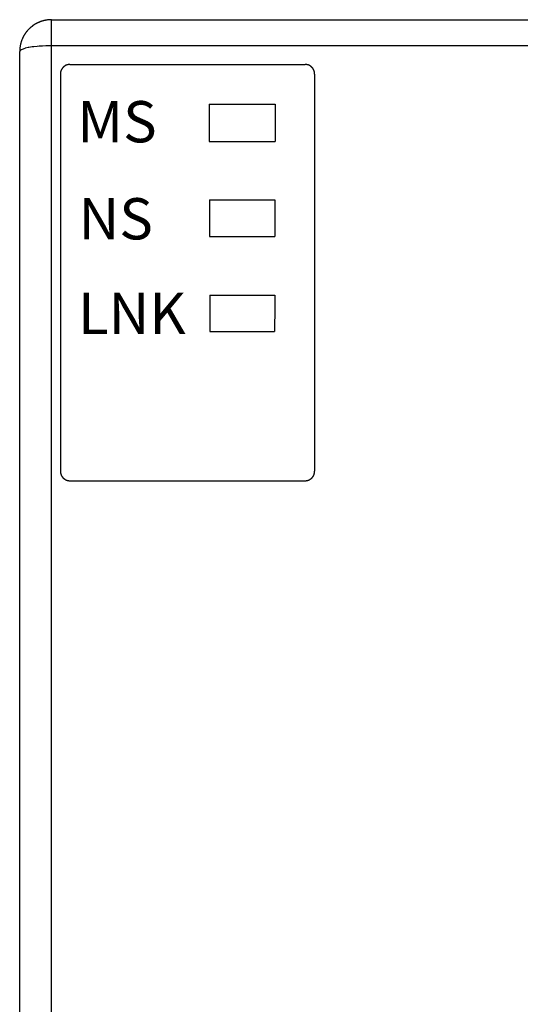
# Model space of a CAD drawing. Extents: x 0.2 to 16.7, y 0.2 to 10.7.
# Drawn here: x 7.9 to 8.5, y 7.1 to 8.3 of the extents above; entities that cross this region are included whole.
import ezdxf

# ---------------------------------------------------------------- set-up
doc = ezdxf.new("R2010")
doc.units = 0
doc.layers.add('DIM', color=1, linetype='CONTINUOUS')
doc.layers.add('OBJECT', color=7, linetype='CONTINUOUS')
doc.styles.add('STYLE6', font='txt')

# ---------------------------------------------------------------- blocks, each defined once
blk = doc.blocks.new('*U23')
at = {"layer": 'DIM', "color": 7, "style": 'STYLE6'}
blk.add_text('MS', height=0.05116, dxfattribs=at).set_placement((7.9913, 8.1848))
blk = doc.blocks.new('*U24')
at = {"layer": 'DIM', "color": 7, "style": 'STYLE6'}
blk.add_text('NS', height=0.05116, dxfattribs=at).set_placement((7.9928, 8.0645))
blk = doc.blocks.new('*U25')
at = {"layer": 'DIM', "color": 7, "style": 'STYLE6'}
blk.add_text('LNK', height=0.05116, dxfattribs=at).set_placement((7.9921, 7.9472))

msp = doc.modelspace()

# ---------------------------------------------------------------- linework, layer by layer
at = {"layer": 'OBJECT', "color": 7}
for points in [[(7.9593, 5.8962), (7.9593, 8.3368)], [(7.9593, 8.3368), (9.1205, 8.3368)], [(7.9593, 8.3045), (7.9565, 8.3044), (7.9524, 8.3044), (7.9483, 8.3042), (7.9442, 8.3039), (7.9415, 8.3037), (7.9374, 8.3033), (7.9355, 8.303), (7.9314, 8.3024), (7.9305, 8.3023), (7.9265, 8.3014), (7.9264, 8.3013), (7.9229, 8.3001), (7.9216, 8.2995), (7.9207, 8.2988), (7.9202, 8.2984), (7.9199, 8.2975)], [(8.8777, 8.3045), (7.9593, 8.3045)], [(7.9199, 5.9356), (7.9199, 8.2975)], [(7.9821, 8.2813), (8.2734, 8.2813)], [(7.9703, 8.2695), (7.9703, 7.7772)], [(8.2852, 8.2695), (8.2852, 7.7772)], [(8.1546, 8.2321), (8.2364, 8.2321)], [(8.1546, 8.2321), (8.1546, 8.2275), (8.1546, 8.2228), (8.1546, 8.2182), (8.1546, 8.2136), (8.1546, 8.209), (8.1546, 8.2043), (8.1547, 8.1997), (8.1547, 8.1951), (8.1547, 8.1905), (8.1547, 8.1859)], [(8.2364, 8.2321), (8.2363, 8.2275), (8.2363, 8.2228), (8.2363, 8.2182), (8.2363, 8.2136), (8.2363, 8.209), (8.2363, 8.2043), (8.2363, 8.1997), (8.2362, 8.1951), (8.2362, 8.1905), (8.2362, 8.1859)], [(8.1547, 8.1859), (8.2362, 8.1859)], [(8.1549, 8.1136), (8.236, 8.1136)], [(8.1549, 8.1136), (8.1549, 8.1091), (8.1549, 8.1045), (8.1549, 8.1), (8.155, 8.0954), (8.155, 8.0909), (8.155, 8.0863), (8.155, 8.0818), (8.155, 8.0772), (8.155, 8.0726), (8.155, 8.0681)], [(8.236, 8.1136), (8.236, 8.1091), (8.236, 8.1045), (8.236, 8.1), (8.236, 8.0954), (8.236, 8.0909), (8.2359, 8.0863), (8.2359, 8.0818), (8.2359, 8.0772), (8.2359, 8.0726), (8.2359, 8.0681)], [(8.155, 8.0681), (8.2359, 8.0681)], [(8.1552, 7.9953), (8.2357, 7.9953)], [(8.1552, 7.9953), (8.1552, 7.9908), (8.1552, 7.9863), (8.1552, 7.9818), (8.1552, 7.9773), (8.1553, 7.9728), (8.1553, 7.9683), (8.1553, 7.9638), (8.1553, 7.9593), (8.1553, 7.9548), (8.1553, 7.9503)], [(8.2357, 7.9953), (8.2357, 7.9908), (8.2357, 7.9863), (8.2357, 7.9818), (8.2357, 7.9773), (8.2357, 7.9728), (8.2357, 7.9683), (8.2356, 7.9638), (8.2356, 7.9593), (8.2356, 7.9548), (8.2356, 7.9503)], [(8.1553, 7.9503), (8.2356, 7.9503)], [(7.9821, 7.7654), (8.2734, 7.7654)]]:
    msp.add_lwpolyline(points, dxfattribs=at)
for points in [[(7.9593, 8.3368, 0), (7.9588, 8.3368, 0), (7.9582, 8.3368, 0), (7.9577, 8.3368, 0), (7.9572, 8.3368, 0), (7.9567, 8.3368, 0), (7.9562, 8.3367, 0), (7.9557, 8.3367, 0), (7.9552, 8.3366, 0), (7.9547, 8.3366, 0), (7.9542, 8.3365, 0), (7.9537, 8.3364, 0), (7.9532, 8.3364, 0), (7.9527, 8.3363, 0), (7.9523, 8.3362, 0), (7.9518, 8.3361, 0), (7.9513, 8.336, 0), (7.9508, 8.3359, 0), (7.9503, 8.3358, 0), (7.9498, 8.3357, 0), (7.9494, 8.3356, 0), (7.9489, 8.3355, 0), (7.9484, 8.3353, 0), (7.9479, 8.3352, 0), (7.9475, 8.335, 0), (7.947, 8.3349, 0), (7.9466, 8.3347, 0), (7.9461, 8.3346, 0), (7.9456, 8.3344, 0), (7.9452, 8.3343, 0), (7.9447, 8.3341, 0), (7.9443, 8.3339, 0), (7.9438, 8.3337, 0), (7.9434, 8.3335, 0), (7.9429, 8.3333, 0), (7.9425, 8.3331, 0), (7.9421, 8.3329, 0), (7.9417, 8.3327, 0), (7.9412, 8.3325, 0), (7.9408, 8.3323, 0), (7.9404, 8.332, 0), (7.9399, 8.3318, 0), (7.9395, 8.3316, 0), (7.9391, 8.3313, 0), (7.9387, 8.3311, 0), (7.9383, 8.3308, 0), (7.9379, 8.3306, 0), (7.9375, 8.3303, 0), (7.9371, 8.33, 0), (7.9367, 8.3298, 0), (7.9363, 8.3295, 0), (7.9359, 8.3292, 0), (7.9356, 8.3289, 0), (7.9352, 8.3286, 0), (7.9348, 8.3283, 0), (7.9344, 8.328, 0), (7.9341, 8.3277, 0), (7.9337, 8.3274, 0), (7.9333, 8.3271, 0), (7.933, 8.3268, 0), (7.9326, 8.3265, 0), (7.9323, 8.3261, 0), (7.9319, 8.3258, 0), (7.9316, 8.3255, 0), (7.9313, 8.3251, 0), (7.9309, 8.3248, 0), (7.9306, 8.3245, 0), (7.9303, 8.3241, 0), (7.93, 8.3238, 0), (7.9296, 8.3234, 0), (7.9293, 8.323, 0), (7.929, 8.3227, 0), (7.9287, 8.3223, 0), (7.9284, 8.3219, 0), (7.9281, 8.3216, 0), (7.9278, 8.3212, 0), (7.9276, 8.3208, 0), (7.9273, 8.3204, 0), (7.927, 8.32, 0), (7.9267, 8.3196, 0), (7.9265, 8.3192, 0), (7.9262, 8.3188, 0), (7.9259, 8.3184, 0), (7.9257, 8.318, 0), (7.9254, 8.3176, 0), (7.9252, 8.3172, 0), (7.925, 8.3168, 0), (7.9247, 8.3164, 0), (7.9245, 8.316, 0), (7.9243, 8.3155, 0), (7.9241, 8.3151, 0), (7.9238, 8.3147, 0), (7.9236, 8.3142, 0), (7.9234, 8.3138, 0), (7.9232, 8.3133, 0), (7.923, 8.3129, 0), (7.9229, 8.3125, 0), (7.9227, 8.312, 0), (7.9225, 8.3116, 0), (7.9223, 8.3111, 0), (7.9222, 8.3107, 0), (7.922, 8.3102, 0), (7.9219, 8.3097, 0), (7.9217, 8.3093, 0), (7.9216, 8.3088, 0), (7.9214, 8.3083, 0), (7.9213, 8.3079, 0), (7.9212, 8.3074, 0), (7.921, 8.3069, 0), (7.9209, 8.3064, 0), (7.9208, 8.3059, 0), (7.9207, 8.3055, 0), (7.9206, 8.305, 0), (7.9205, 8.3045, 0), (7.9204, 8.304, 0), (7.9204, 8.3035, 0), (7.9203, 8.303, 0), (7.9202, 8.3025, 0), (7.9202, 8.302, 0), (7.9201, 8.3015, 0), (7.9201, 8.301, 0), (7.92, 8.3005, 0), (7.92, 8.3, 0), (7.92, 8.2995, 0), (7.9199, 8.299, 0), (7.9199, 8.2985, 0), (7.9199, 8.298, 0), (7.9199, 8.2975, 0)], [(7.9821, 8.2813, 0), (7.982, 8.2813, 0), (7.9818, 8.2813, 0), (7.9816, 8.2813, 0), (7.9815, 8.2813, 0), (7.9813, 8.2813, 0), (7.9812, 8.2813, 0), (7.981, 8.2813, 0), (7.9809, 8.2813, 0), (7.9807, 8.2813, 0), (7.9806, 8.2812, 0), (7.9804, 8.2812, 0), (7.9803, 8.2812, 0), (7.9801, 8.2812, 0), (7.98, 8.2812, 0), (7.9798, 8.2811, 0), (7.9797, 8.2811, 0), (7.9796, 8.2811, 0), (7.9794, 8.281, 0), (7.9793, 8.281, 0), (7.9791, 8.281, 0), (7.979, 8.2809, 0), (7.9788, 8.2809, 0), (7.9787, 8.2808, 0), (7.9786, 8.2808, 0), (7.9784, 8.2807, 0), (7.9783, 8.2807, 0), (7.9782, 8.2807, 0), (7.978, 8.2806, 0), (7.9779, 8.2806, 0), (7.9777, 8.2805, 0), (7.9776, 8.2805, 0), (7.9775, 8.2804, 0), (7.9773, 8.2803, 0), (7.9772, 8.2803, 0), (7.9771, 8.2802, 0), (7.9769, 8.2802, 0), (7.9768, 8.2801, 0), (7.9767, 8.28, 0), (7.9766, 8.28, 0), (7.9764, 8.2799, 0), (7.9763, 8.2798, 0), (7.9762, 8.2797, 0), (7.9761, 8.2797, 0), (7.9759, 8.2796, 0), (7.9758, 8.2795, 0), (7.9757, 8.2795, 0), (7.9756, 8.2794, 0), (7.9755, 8.2793, 0), (7.9753, 8.2792, 0), (7.9752, 8.2791, 0), (7.9751, 8.279, 0), (7.975, 8.279, 0), (7.9749, 8.2789, 0), (7.9748, 8.2788, 0), (7.9746, 8.2787, 0), (7.9745, 8.2786, 0), (7.9744, 8.2785, 0), (7.9743, 8.2784, 0), (7.9742, 8.2783, 0), (7.9741, 8.2782, 0), (7.974, 8.2781, 0), (7.9739, 8.278, 0), (7.9738, 8.2779, 0), (7.9737, 8.2778, 0), (7.9736, 8.2777, 0), (7.9735, 8.2776, 0), (7.9734, 8.2775, 0), (7.9733, 8.2774, 0), (7.9732, 8.2773, 0), (7.9731, 8.2772, 0), (7.973, 8.2771, 0), (7.9729, 8.277, 0), (7.9729, 8.2769, 0), (7.9728, 8.2767, 0), (7.9727, 8.2766, 0), (7.9726, 8.2765, 0), (7.9725, 8.2764, 0), (7.9724, 8.2763, 0), (7.9723, 8.2762, 0), (7.9723, 8.276, 0), (7.9722, 8.2759, 0), (7.9721, 8.2758, 0), (7.972, 8.2757, 0), (7.9719, 8.2756, 0), (7.9719, 8.2754, 0), (7.9718, 8.2753, 0), (7.9717, 8.2752, 0), (7.9717, 8.2751, 0), (7.9716, 8.2749, 0), (7.9715, 8.2748, 0), (7.9715, 8.2747, 0), (7.9714, 8.2745, 0), (7.9714, 8.2744, 0), (7.9713, 8.2743, 0), (7.9712, 8.2742, 0), (7.9712, 8.274, 0), (7.9711, 8.2739, 0), (7.9711, 8.2737, 0), (7.971, 8.2736, 0), (7.971, 8.2735, 0), (7.9709, 8.2733, 0), (7.9709, 8.2732, 0), (7.9708, 8.2731, 0), (7.9708, 8.2729, 0), (7.9707, 8.2728, 0), (7.9707, 8.2726, 0), (7.9707, 8.2725, 0), (7.9706, 8.2724, 0), (7.9706, 8.2722, 0), (7.9706, 8.2721, 0), (7.9705, 8.2719, 0), (7.9705, 8.2718, 0), (7.9705, 8.2716, 0), (7.9704, 8.2715, 0), (7.9704, 8.2713, 0), (7.9704, 8.2712, 0), (7.9704, 8.271, 0), (7.9704, 8.2709, 0), (7.9703, 8.2707, 0), (7.9703, 8.2706, 0), (7.9703, 8.2704, 0), (7.9703, 8.2703, 0), (7.9703, 8.2701, 0), (7.9703, 8.27, 0), (7.9703, 8.2698, 0), (7.9703, 8.2697, 0), (7.9703, 8.2695, 0)], [(8.2852, 8.2695, 0), (8.2852, 8.2697, 0), (8.2852, 8.2698, 0), (8.2852, 8.27, 0), (8.2852, 8.2701, 0), (8.2852, 8.2703, 0), (8.2852, 8.2704, 0), (8.2852, 8.2706, 0), (8.2851, 8.2707, 0), (8.2851, 8.2709, 0), (8.2851, 8.271, 0), (8.2851, 8.2712, 0), (8.2851, 8.2713, 0), (8.2851, 8.2715, 0), (8.285, 8.2716, 0), (8.285, 8.2718, 0), (8.285, 8.2719, 0), (8.2849, 8.2721, 0), (8.2849, 8.2722, 0), (8.2849, 8.2724, 0), (8.2848, 8.2725, 0), (8.2848, 8.2726, 0), (8.2848, 8.2728, 0), (8.2847, 8.2729, 0), (8.2847, 8.2731, 0), (8.2846, 8.2732, 0), (8.2846, 8.2733, 0), (8.2845, 8.2735, 0), (8.2845, 8.2736, 0), (8.2844, 8.2737, 0), (8.2844, 8.2739, 0), (8.2843, 8.274, 0), (8.2843, 8.2742, 0), (8.2842, 8.2743, 0), (8.2842, 8.2744, 0), (8.2841, 8.2745, 0), (8.284, 8.2747, 0), (8.284, 8.2748, 0), (8.2839, 8.2749, 0), (8.2838, 8.2751, 0), (8.2838, 8.2752, 0), (8.2837, 8.2753, 0), (8.2836, 8.2754, 0), (8.2835, 8.2756, 0), (8.2835, 8.2757, 0), (8.2834, 8.2758, 0), (8.2833, 8.2759, 0), (8.2832, 8.276, 0), (8.2832, 8.2762, 0), (8.2831, 8.2763, 0), (8.283, 8.2764, 0), (8.2829, 8.2765, 0), (8.2828, 8.2766, 0), (8.2827, 8.2767, 0), (8.2827, 8.2769, 0), (8.2826, 8.277, 0), (8.2825, 8.2771, 0), (8.2824, 8.2772, 0), (8.2823, 8.2773, 0), (8.2822, 8.2774, 0), (8.2821, 8.2775, 0), (8.282, 8.2776, 0), (8.2819, 8.2777, 0), (8.2818, 8.2778, 0), (8.2817, 8.2779, 0), (8.2816, 8.278, 0), (8.2815, 8.2781, 0), (8.2814, 8.2782, 0), (8.2813, 8.2783, 0), (8.2812, 8.2784, 0), (8.2811, 8.2785, 0), (8.281, 8.2786, 0), (8.2808, 8.2787, 0), (8.2807, 8.2788, 0), (8.2806, 8.2789, 0), (8.2805, 8.279, 0), (8.2804, 8.279, 0), (8.2803, 8.2791, 0), (8.2802, 8.2792, 0), (8.28, 8.2793, 0), (8.2799, 8.2794, 0), (8.2798, 8.2795, 0), (8.2797, 8.2795, 0), (8.2796, 8.2796, 0), (8.2794, 8.2797, 0), (8.2793, 8.2797, 0), (8.2792, 8.2798, 0), (8.2791, 8.2799, 0), (8.2789, 8.28, 0), (8.2788, 8.28, 0), (8.2787, 8.2801, 0), (8.2786, 8.2802, 0), (8.2784, 8.2802, 0), (8.2783, 8.2803, 0), (8.2782, 8.2803, 0), (8.278, 8.2804, 0), (8.2779, 8.2805, 0), (8.2778, 8.2805, 0), (8.2776, 8.2806, 0), (8.2775, 8.2806, 0), (8.2774, 8.2807, 0), (8.2772, 8.2807, 0), (8.2771, 8.2807, 0), (8.2769, 8.2808, 0), (8.2768, 8.2808, 0), (8.2767, 8.2809, 0), (8.2765, 8.2809, 0), (8.2764, 8.281, 0), (8.2762, 8.281, 0), (8.2761, 8.281, 0), (8.2759, 8.2811, 0), (8.2758, 8.2811, 0), (8.2757, 8.2811, 0), (8.2755, 8.2812, 0), (8.2754, 8.2812, 0), (8.2752, 8.2812, 0), (8.2751, 8.2812, 0), (8.2749, 8.2812, 0), (8.2748, 8.2813, 0), (8.2746, 8.2813, 0), (8.2745, 8.2813, 0), (8.2743, 8.2813, 0), (8.2742, 8.2813, 0), (8.274, 8.2813, 0), (8.2739, 8.2813, 0), (8.2737, 8.2813, 0), (8.2736, 8.2813, 0), (8.2734, 8.2813, 0)], [(7.9703, 7.7772, 0), (7.9703, 7.7771, 0), (7.9703, 7.7769, 0), (7.9703, 7.7768, 0), (7.9703, 7.7766, 0), (7.9703, 7.7765, 0), (7.9703, 7.7763, 0), (7.9703, 7.7762, 0), (7.9703, 7.776, 0), (7.9704, 7.7759, 0), (7.9704, 7.7757, 0), (7.9704, 7.7756, 0), (7.9704, 7.7754, 0), (7.9704, 7.7753, 0), (7.9705, 7.7751, 0), (7.9705, 7.775, 0), (7.9705, 7.7748, 0), (7.9706, 7.7747, 0), (7.9706, 7.7746, 0), (7.9706, 7.7744, 0), (7.9707, 7.7743, 0), (7.9707, 7.7741, 0), (7.9707, 7.774, 0), (7.9708, 7.7739, 0), (7.9708, 7.7737, 0), (7.9709, 7.7736, 0), (7.9709, 7.7734, 0), (7.971, 7.7733, 0), (7.971, 7.7732, 0), (7.9711, 7.773, 0), (7.9711, 7.7729, 0), (7.9712, 7.7728, 0), (7.9712, 7.7726, 0), (7.9713, 7.7725, 0), (7.9714, 7.7724, 0), (7.9714, 7.7722, 0), (7.9715, 7.7721, 0), (7.9715, 7.772, 0), (7.9716, 7.7718, 0), (7.9717, 7.7717, 0), (7.9717, 7.7716, 0), (7.9718, 7.7714, 0), (7.9719, 7.7713, 0), (7.9719, 7.7712, 0), (7.972, 7.7711, 0), (7.9721, 7.771, 0), (7.9722, 7.7708, 0), (7.9723, 7.7707, 0), (7.9723, 7.7706, 0), (7.9724, 7.7705, 0), (7.9725, 7.7704, 0), (7.9726, 7.7702, 0), (7.9727, 7.7701, 0), (7.9728, 7.77, 0), (7.9729, 7.7699, 0), (7.9729, 7.7698, 0), (7.973, 7.7697, 0), (7.9731, 7.7696, 0), (7.9732, 7.7695, 0), (7.9733, 7.7694, 0), (7.9734, 7.7693, 0), (7.9735, 7.7691, 0), (7.9736, 7.769, 0), (7.9737, 7.7689, 0), (7.9738, 7.7688, 0), (7.9739, 7.7687, 0), (7.974, 7.7686, 0), (7.9741, 7.7686, 0), (7.9742, 7.7684, 0), (7.9743, 7.7684, 0), (7.9744, 7.7683, 0), (7.9745, 7.7682, 0), (7.9746, 7.7681, 0), (7.9748, 7.768, 0), (7.9749, 7.7679, 0), (7.975, 7.7678, 0), (7.9751, 7.7677, 0), (7.9752, 7.7676, 0), (7.9753, 7.7676, 0), (7.9755, 7.7675, 0), (7.9756, 7.7674, 0), (7.9757, 7.7673, 0), (7.9758, 7.7672, 0), (7.9759, 7.7672, 0), (7.9761, 7.7671, 0), (7.9762, 7.767, 0), (7.9763, 7.7669, 0), (7.9764, 7.7669, 0), (7.9766, 7.7668, 0), (7.9767, 7.7667, 0), (7.9768, 7.7667, 0), (7.9769, 7.7666, 0), (7.9771, 7.7665, 0), (7.9772, 7.7665, 0), (7.9773, 7.7664, 0), (7.9775, 7.7664, 0), (7.9776, 7.7663, 0), (7.9777, 7.7663, 0), (7.9779, 7.7662, 0), (7.978, 7.7662, 0), (7.9782, 7.7661, 0), (7.9783, 7.7661, 0), (7.9784, 7.766, 0), (7.9786, 7.766, 0), (7.9787, 7.7659, 0), (7.9788, 7.7659, 0), (7.979, 7.7659, 0), (7.9791, 7.7658, 0), (7.9793, 7.7658, 0), (7.9794, 7.7657, 0), (7.9796, 7.7657, 0), (7.9797, 7.7657, 0), (7.9798, 7.7656, 0), (7.98, 7.7656, 0), (7.9801, 7.7656, 0), (7.9803, 7.7656, 0), (7.9804, 7.7656, 0), (7.9806, 7.7655, 0), (7.9807, 7.7655, 0), (7.9809, 7.7655, 0), (7.981, 7.7655, 0), (7.9812, 7.7655, 0), (7.9813, 7.7655, 0), (7.9815, 7.7655, 0), (7.9816, 7.7654, 0), (7.9818, 7.7654, 0), (7.982, 7.7654, 0), (7.9821, 7.7654, 0)], [(8.2734, 7.7654, 0), (8.2736, 7.7654, 0), (8.2737, 7.7654, 0), (8.2739, 7.7654, 0), (8.274, 7.7655, 0), (8.2742, 7.7655, 0), (8.2743, 7.7655, 0), (8.2745, 7.7655, 0), (8.2746, 7.7655, 0), (8.2748, 7.7655, 0), (8.2749, 7.7655, 0), (8.2751, 7.7656, 0), (8.2752, 7.7656, 0), (8.2754, 7.7656, 0), (8.2755, 7.7656, 0), (8.2757, 7.7656, 0), (8.2758, 7.7657, 0), (8.2759, 7.7657, 0), (8.2761, 7.7657, 0), (8.2762, 7.7658, 0), (8.2764, 7.7658, 0), (8.2765, 7.7659, 0), (8.2767, 7.7659, 0), (8.2768, 7.7659, 0), (8.2769, 7.766, 0), (8.2771, 7.766, 0), (8.2772, 7.7661, 0), (8.2774, 7.7661, 0), (8.2775, 7.7662, 0), (8.2776, 7.7662, 0), (8.2778, 7.7663, 0), (8.2779, 7.7663, 0), (8.278, 7.7664, 0), (8.2782, 7.7664, 0), (8.2783, 7.7665, 0), (8.2784, 7.7665, 0), (8.2786, 7.7666, 0), (8.2787, 7.7667, 0), (8.2788, 7.7667, 0), (8.2789, 7.7668, 0), (8.2791, 7.7669, 0), (8.2792, 7.7669, 0), (8.2793, 7.767, 0), (8.2794, 7.7671, 0), (8.2796, 7.7672, 0), (8.2797, 7.7672, 0), (8.2798, 7.7673, 0), (8.2799, 7.7674, 0), (8.28, 7.7675, 0), (8.2802, 7.7676, 0), (8.2803, 7.7676, 0), (8.2804, 7.7677, 0), (8.2805, 7.7678, 0), (8.2806, 7.7679, 0), (8.2807, 7.768, 0), (8.2808, 7.7681, 0), (8.281, 7.7682, 0), (8.2811, 7.7683, 0), (8.2812, 7.7684, 0), (8.2813, 7.7684, 0), (8.2814, 7.7686, 0), (8.2815, 7.7686, 0), (8.2816, 7.7687, 0), (8.2817, 7.7688, 0), (8.2818, 7.7689, 0), (8.2819, 7.769, 0), (8.282, 7.7691, 0), (8.2821, 7.7693, 0), (8.2822, 7.7694, 0), (8.2823, 7.7695, 0), (8.2824, 7.7696, 0), (8.2825, 7.7697, 0), (8.2826, 7.7698, 0), (8.2827, 7.7699, 0), (8.2827, 7.77, 0), (8.2828, 7.7701, 0), (8.2829, 7.7702, 0), (8.283, 7.7704, 0), (8.2831, 7.7705, 0), (8.2832, 7.7706, 0), (8.2832, 7.7707, 0), (8.2833, 7.7708, 0), (8.2834, 7.771, 0), (8.2835, 7.7711, 0), (8.2835, 7.7712, 0), (8.2836, 7.7713, 0), (8.2837, 7.7714, 0), (8.2838, 7.7716, 0), (8.2838, 7.7717, 0), (8.2839, 7.7718, 0), (8.284, 7.772, 0), (8.284, 7.7721, 0), (8.2841, 7.7722, 0), (8.2842, 7.7724, 0), (8.2842, 7.7725, 0), (8.2843, 7.7726, 0), (8.2843, 7.7728, 0), (8.2844, 7.7729, 0), (8.2844, 7.773, 0), (8.2845, 7.7732, 0), (8.2845, 7.7733, 0), (8.2846, 7.7734, 0), (8.2846, 7.7736, 0), (8.2847, 7.7737, 0), (8.2847, 7.7739, 0), (8.2848, 7.774, 0), (8.2848, 7.7741, 0), (8.2848, 7.7743, 0), (8.2849, 7.7744, 0), (8.2849, 7.7746, 0), (8.2849, 7.7747, 0), (8.285, 7.7748, 0), (8.285, 7.775, 0), (8.285, 7.7751, 0), (8.2851, 7.7753, 0), (8.2851, 7.7754, 0), (8.2851, 7.7756, 0), (8.2851, 7.7757, 0), (8.2851, 7.7759, 0), (8.2851, 7.776, 0), (8.2852, 7.7762, 0), (8.2852, 7.7763, 0), (8.2852, 7.7765, 0), (8.2852, 7.7766, 0), (8.2852, 7.7768, 0), (8.2852, 7.7769, 0), (8.2852, 7.7771, 0), (8.2852, 7.7772, 0)]]:
    msp.add_polyline3d(points, dxfattribs=at)

# ---------------------------------------------------------------- block references
at = {"layer": 'DIM'}
for name in ['*U23', '*U24', '*U25']:
    msp.add_blockref(name, (0, 0), dxfattribs=at)

doc.saveas('drawing.dxf')
